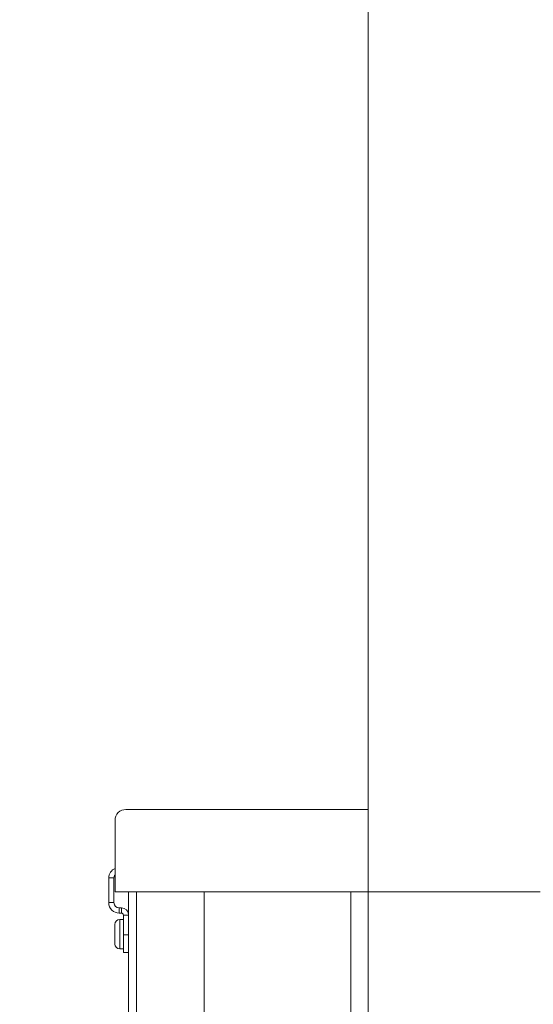
# Model space of a CAD drawing. Units: inches. Extents: x 0 to 246, y 0 to 151.
# Drawn here: x 95 to 100, y 101 to 111 of the extents above; entities that cross this region are included whole.
import ezdxf

# ---------------------------------------------------------------- set-up
doc = ezdxf.new("R2010")
doc.units = ezdxf.units.IN
doc.header["$MEASUREMENT"] = 0
doc.layers.add('CONTINUOUS1', color=7, linetype='Continuous', lineweight=20)
doc.layers.add('DIM', color=2, linetype='Continuous', lineweight=20)
doc.styles.add('RomanS', font='romans.shx')
doc.dimstyles.new('SchneiderElectric Dual Below', dxfattribs={"dimscale": 0, "dimtxt": 0.1, "dimasz": 0.07, "dimexe": 0.0625, "dimexo": 0.0625, "dimgap": 0.04, "dimtad": 0, "dimtih": 1, "dimtoh": 1, "dimrnd": 0.001, "dimzin": 4, "dimdsep": 46, "dimtxsty": 'RomanS', "dimblk": 'SEArrow', "dimcen": 0.09, "dimclrd": 256, "dimclre": 256, "dimclrt": 256, "dimadec": 0, "dimazin": 1, "dimtfac": 1, "dimtofl": 0, "dimtmove": 0, "dimatfit": 3, "dimldrblk": 'SEArrow', "dimfxl": 1, "dimtolj": 1, "dimtzin": 0, "dimlwd": -1, "dimlwe": -1, "dimarcsym": 0})

# ---------------------------------------------------------------- blocks, each defined once
blk = doc.blocks.new('SEArrow')
at = {"linetype": 'ByBlock', "lineweight": -2}
blk.add_lwpolyline([(0, 0, 0, 0.5, 0), (-1, 0, 0.5, 0.5, 0)], format="xyseb", dxfattribs=at)
blk = doc.blocks.new('*D12')
at = {"layer": 'Defpoints', "color": 0, "transparency": 16777216}
for p in [(98.282, 129.11), (86.593, 75.14), (98.502, 75.14)]:
    blk.add_point(p, dxfattribs=at)
at = {"layer": 'DIM', "transparency": 16777216}
for p, q in [((97.345, 129.11), (85.656, 129.11)), ((86.593, 128.06), (86.593, 104.889)), ((86.593, 76.19), (86.593, 99.361)), ((97.565, 75.14), (85.656, 75.14))]:
    blk.add_line(p, q, dxfattribs=at)
at = {"layer": 'DIM', "transparency": 16777216, "xscale": 1.05, "yscale": 1.05, "zscale": 1.05}
for p, rotation in [((86.593, 129.11), 90), ((86.593, 75.14), 270)]:
    blk.add_blockref('SEArrow', p, dxfattribs=dict(at, rotation=rotation))
at = {"layer": 'DIM', "transparency": 16777216, "insert": (86.593, 102.125), "char_height": 1.5, "attachment_point": 5, "style": 'RomanS'}
blk.add_mtext('\\A1;53.97\\P{\\H0.8x; [1371]', dxfattribs=at)

msp = doc.modelspace()

# ---------------------------------------------------------------- linework, layer by layer
at = {"layer": 'CONTINUOUS1'}
for p, q in [((98.502, 128.265), (98.502, 75.14)), ((98.416, 102.694), (95.918, 102.694)), ((95.918, 102.694), (98.502, 102.694)), ((95.802, 102.578), (95.802, 101.814)), ((95.79, 101.963), (95.734, 101.963)), ((95.734, 101.7), (95.734, 101.963)), ((95.79, 101.7), (95.79, 101.963)), ((95.802, 101.814), (95.858, 101.814)), ((95.858, 101.814), (98.502, 101.814)), ((95.946, 91.543), (95.946, 101.814)), ((96.032, 101.814), (96.032, 91.457)), ((96.752, 91.513), (96.752, 101.814)), ((98.318, 101.81), (98.318, 96.975)), ((98.502, 101.817), (100.339, 101.817)), ((95.79, 101.7), (95.734, 101.7)), ((95.87, 101.644), (95.846, 101.644)), ((95.846, 101.644), (95.846, 101.588)), ((95.87, 101.588), (95.846, 101.588)), ((95.87, 101.644), (95.87, 101.588)), ((95.852, 101.52), (95.89, 101.52)), ((95.852, 101.363), (95.852, 101.52)), ((95.946, 101.568), (95.89, 101.568)), ((95.89, 101.357), (95.89, 101.568)), ((95.8, 101.363), (95.8, 101.468)), ((95.8, 101.468), (95.8, 101.378)), ((95.8, 101.378), (95.8, 101.363)), ((95.8, 101.363), (95.8, 101.348)), ((95.8, 101.363), (95.8, 101.348)), ((95.8, 101.348), (95.8, 101.259)), ((95.8, 101.348), (95.8, 101.258)), ((95.852, 101.363), (95.852, 101.206)), ((95.89, 101.357), (95.946, 101.357)), ((95.89, 101.169), (95.89, 101.357)), ((95.8, 101.259), (95.8, 101.258)), ((95.8, 101.258), (95.8, 101.258)), ((95.852, 101.206), (95.89, 101.206)), ((95.89, 101.169), (95.946, 101.169)), ((95.89, 101.169), (95.946, 101.169))]:
    msp.add_line(p, q, dxfattribs=at)
for centre, radius, start, end in [((95.918, 102.578), 0.116, 90, 180.0318), ((95.846, 101.963), 0.112, 113.214, 180), ((95.846, 101.963), 0.056, 142.1154, 180), ((95.846, 101.7), 0.112, 180, 270), ((95.846, 101.7), 0.056, 180, 270), ((95.87, 101.568), 0.076, 0, 90), ((95.87, 101.568), 0.02, 0, 90), ((95.852, 101.468), 0.052, 90, 180), ((95.852, 101.258), 0.052, 180, 270)]:
    msp.add_arc(centre, radius, start, end, dxfattribs=at)

# ---------------------------------------------------------------- dimensions: what is measured, and where the dimension line sits
at = {"layer": 'DIM'}
dim = msp.add_linear_dim(base=(86.593, 75.14), p1=(98.282, 129.11), p2=(98.502, 75.14), angle=90, dimstyle='SchneiderElectric Dual Below', override={"dimscale": 15, "dimpost": '\\P{\\H0.8x;'}, dxfattribs=at)
dim.commit()
dim.dimension.update_dxf_attribs({"geometry": '*D12', "text_midpoint": (86.593, 102.125), "dimtype": 160})

doc.saveas('drawing.dxf')
